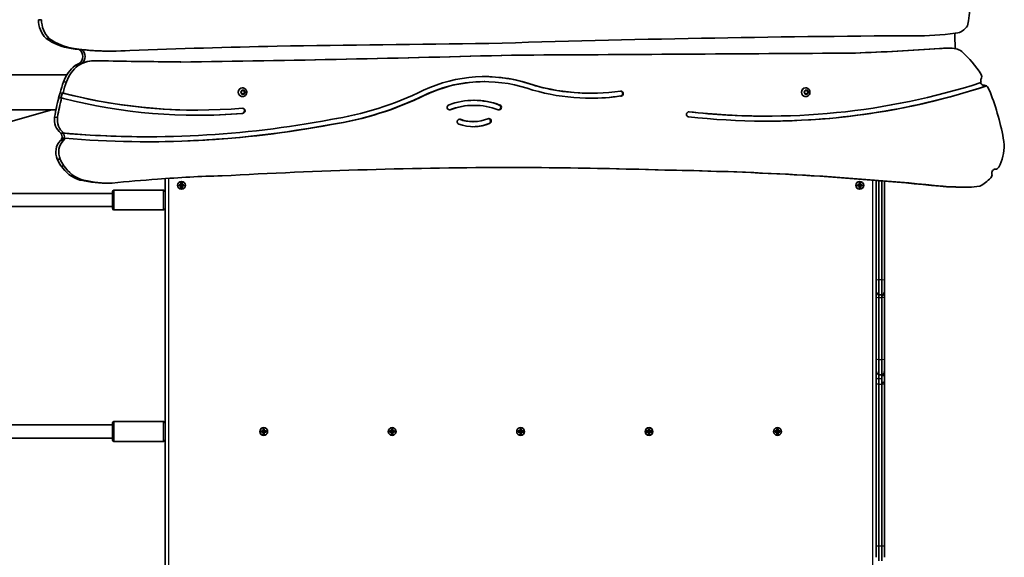
# Model space of a CAD drawing. Units: millimetres. Extents: x -5550 to 5760, y -3429 to 3726.
# Drawn here: x 1280 to 2476, y 368 to 1021 of the extents above; entities that cross this region are included whole.
import ezdxf

# ---------------------------------------------------------------- set-up
doc = ezdxf.new("R2010")
doc.units = ezdxf.units.MM
doc.layers.add('Widoczne (ISO)', color=7, linetype='Continuous', lineweight=35)
doc.layers.add('Widoczne wąskie (ISO)', color=7, linetype='Continuous', lineweight=25)

msp = doc.modelspace()

# ---------------------------------------------------------------- linework, layer by layer
at = {"layer": 'Widoczne (ISO)'}
for p, q in [((1302.6, 1020.8), (1306.2, 1020.8)), ((1311.9, 998), (1315.5, 998)), ((2372.3, 1001.3), (2373.1, 1001.3)), ((1352.1, 984.6), (1355, 984.6)), ((1389.6, 982.7), (1390.4, 982.7)), ((2397.3, 985.7), (2398.1, 985.7)), ((2406.5, 986.2), (2407.3, 986.2)), ((1370.9, 970.9), (1371.7, 970.9)), ((1877.4, 977.8), (1878.2, 977.8)), ((2294.2, 980.3), (2295, 980.3)), ((1347.4, 965.1), (1351, 965.1)), ((1352.1, 967.6), (1355, 967.6)), ((1337.1, 953.9), (-88.6, 953.9)), ((1844, 945.6), (1844.8, 945.6)), ((1548.5, 933), (1549.5, 933.7)), ((1549.5, 933.7), (1549.6, 934.9)), ((1549.7, 935.1), (1550.6, 934.7)), ((1550, 935.2), (1551.1, 934.7)), ((1550.5, 938), (1550.3, 938)), ((1551.1, 934.7), (1550.6, 934.7)), ((1551.1, 934.7), (1552.2, 935.2)), ((1552.1, 935.1), (1552.3, 933.7)), ((1552.8, 933.7), (1552.3, 933.7)), ((1552.3, 933.7), (1553.5, 932.7)), ((1552.6, 934.9), (1552.8, 933.7)), ((1552.8, 933.7), (1553.7, 933)), ((2232.8, 933), (2233.7, 933.7)), ((2233.7, 933.7), (2233.8, 934.9)), ((2233.9, 935.1), (2234.8, 934.7)), ((2234.3, 935.2), (2235.3, 934.7)), ((2234.7, 938), (2234.5, 938)), ((2235.3, 934.7), (2234.8, 934.7)), ((2235.3, 934.7), (2236.4, 935.2)), ((2236.3, 935.1), (2236.5, 933.7)), ((2237, 933.7), (2236.5, 933.7)), ((2236.5, 933.7), (2237.7, 932.7)), ((2236.9, 934.9), (2237, 933.7)), ((2237, 933.7), (2237.9, 933)), ((2453.8, 940.3), (2454.6, 940.3)), ((1328.9, 931.9), (1327.2, 925.8)), ((1331.7, 931.9), (1330, 925.8)), ((1330, 925.8), (1330.8, 925.8)), ((1331.7, 931.9), (1332.5, 931.9)), ((1549.3, 931.9), (1548.5, 932.5)), ((1549.3, 931.9), (1549.3, 931.9)), ((1549.6, 930.5), (1549.5, 931.7)), ((1550.6, 930.7), (1549.7, 930.3)), ((1551.1, 930.7), (1550, 930.3)), ((1550.5, 927.5), (1550.3, 927.5)), ((1551.1, 930.7), (1550.6, 930.7)), ((1552.2, 930.3), (1551.1, 930.7)), ((1552.3, 931.7), (1552.1, 930.3)), ((1553.5, 932.7), (1552.3, 931.7)), ((1552.8, 931.7), (1552.3, 931.7)), ((1552.8, 931.7), (1552.6, 930.5)), ((1553.7, 932.5), (1552.8, 931.7)), ((1554, 932.7), (1553.5, 932.7)), ((1972.7, 931.5), (1973.5, 931.5)), ((2233.5, 931.9), (2232.8, 932.5)), ((2233.5, 931.9), (2233.5, 931.9)), ((2233.8, 930.5), (2233.7, 931.7)), ((2234.8, 930.7), (2233.9, 930.3)), ((2235.3, 930.7), (2234.3, 930.3)), ((2234.7, 927.5), (2234.5, 927.5)), ((2235.3, 930.7), (2234.8, 930.7)), ((2236.4, 930.3), (2235.3, 930.7)), ((2236.5, 931.7), (2236.3, 930.3)), ((2237.7, 932.7), (2236.5, 931.7)), ((2237, 931.7), (2236.5, 931.7)), ((2237, 931.7), (2236.9, 930.5)), ((2237.9, 932.5), (2237, 931.7)), ((2238.2, 932.7), (2237.7, 932.7)), ((1323.9, 911.5), (-88.6, 911.5)), ((1318.8, 911.5), (1165.8, 868)), ((1494.8, 911.1), (1495.6, 911.1)), ((1831.3, 916.8), (1832, 916.8)), ((1550, 907.1), (1550.8, 907.1)), ((2186.8, 903.7), (2187.5, 903.7)), ((1657.8, 893.6), (1658.5, 893.6)), ((1830.1, 896.9), (1830.9, 896.9)), ((1330.1, 875), (1329.4, 874.1)), ((1329.4, 874.1), (1333, 874.1)), ((1329.9, 883.1), (1332.7, 883.1)), ((1330.1, 875), (1333.7, 875)), ((1331.1, 876.9), (1334, 876.9)), ((1334.4, 882.9), (1332.7, 883.1)), ((1332.7, 883.1), (1333.5, 883.1)), ((1333.7, 875), (1333, 874.1)), ((1333.5, 883.1), (1335.2, 882.9)), ((1334, 876.9), (1334.7, 876.9)), ((1434.5, 878.7), (1435.3, 878.7)), ((1325.5, 851.5), (1329.1, 851.5)), ((2464.8, 839.3), (2465, 839.3)), ((1354.2, 825.8), (1357.8, 825.8)), ((1456.4, 827.8), (1456.4, 153.9)), ((2320.3, 825.6), (2320.3, 705.5)), ((2323.6, 705.2), (2323.6, 825.4)), ((1388.7, 822.3), (1392.3, 822.3)), ((1454.4, 813.8), (1394.4, 813.8)), ((1473.5, 820.4), (1475.7, 820.4)), ((1473.5, 819), (1473.5, 820.4)), ((1475.7, 819), (1473.5, 819)), ((1475.7, 820.2), (1473.7, 820.2)), ((1473.7, 819.1), (1473.7, 820.2)), ((1473.7, 819.2), (1475.7, 819.2)), ((1475.7, 820.4), (1475.7, 822.6)), ((1475.7, 822.6), (1477.1, 822.6)), ((1475.7, 820.2), (1475.7, 819.2)), ((1475.7, 816.7), (1475.7, 819)), ((1477.1, 816.7), (1475.7, 816.7)), ((1475.9, 819), (1475.8, 819.1)), ((1475.9, 822.4), (1475.9, 820.4)), ((1475.9, 822.4), (1476.9, 822.4)), ((1475.9, 820.4), (1476.9, 820.4)), ((1475.9, 819), (1475.9, 816.9)), ((1475.9, 818.9), (1476.9, 818.9)), ((1475.9, 816.9), (1476.9, 816.9)), ((1476.9, 820.4), (1476.9, 822.4)), ((1476.9, 820.4), (1477, 820.3)), ((1476.9, 816.9), (1476.9, 819)), ((1477.1, 822.6), (1477.1, 820.4)), ((1477.1, 820.4), (1479.4, 820.4)), ((1479.2, 820.2), (1477.1, 820.2)), ((1477.1, 819.2), (1479.2, 819.2)), ((1479.4, 819), (1477.1, 819)), ((1477.1, 819), (1477.1, 816.7)), ((1477.2, 820.2), (1477.2, 819.2)), ((1479.2, 819.1), (1479.2, 820.2)), ((1479.4, 820.4), (1479.4, 819)), ((2297.4, 820.4), (2299.6, 820.4)), ((2297.4, 819), (2297.4, 820.4)), ((2299.6, 819), (2297.4, 819)), ((2299.6, 820.2), (2297.6, 820.2)), ((2297.6, 819.1), (2297.6, 820.2)), ((2297.6, 819.2), (2299.6, 819.2)), ((2299.6, 820.4), (2299.6, 822.6)), ((2299.6, 822.6), (2301, 822.6)), ((2299.6, 820.2), (2299.6, 819.2)), ((2299.6, 816.7), (2299.6, 819)), ((2301, 816.7), (2299.6, 816.7)), ((2299.8, 819), (2299.7, 819.1)), ((2299.8, 822.4), (2299.8, 820.4)), ((2299.8, 822.4), (2300.8, 822.4)), ((2299.8, 820.4), (2300.8, 820.4)), ((2299.8, 819), (2299.8, 816.9)), ((2299.8, 818.9), (2300.8, 818.9)), ((2299.8, 816.9), (2300.8, 816.9)), ((2300.8, 820.4), (2300.8, 822.4)), ((2300.8, 820.4), (2300.9, 820.3)), ((2300.8, 816.9), (2300.8, 819)), ((2301, 822.6), (2301, 820.4)), ((2301, 820.4), (2303.3, 820.4)), ((2303.1, 820.2), (2301, 820.2)), ((2301, 819.2), (2303.1, 819.2)), ((2303.3, 819), (2301, 819)), ((2301, 819), (2301, 816.7)), ((2301.1, 820.2), (2301.1, 819.2)), ((2303.1, 819.1), (2303.1, 820.2)), ((2303.3, 820.4), (2303.3, 819)), ((2327, 825.1), (2327, 705.2)), ((2330.3, 705.5), (2330.3, 824.8)), ((2397.8, 818.5), (2401.4, 818.5)), ((2428.6, 817.5), (2432.2, 817.5)), ((1392.4, 809.8), (1160.1, 809.8)), ((1392.4, 791.8), (1392.4, 811.8)), ((1392.4, 793.8), (1160.1, 793.8)), ((1454.4, 789.8), (1394.4, 789.8)), ((2320.3, 705.5), (2320.3, 691.2)), ((2323.6, 686.7), (2323.6, 705.2)), ((2327, 705.2), (2327, 686.7)), ((2330.3, 691.2), (2330.3, 705.5)), ((2320.3, 691.2), (2320.3, 683.1)), ((2320.3, 683.1), (2320.3, 608.7)), ((2323.6, 686.7), (2323.6, 683.4)), ((2327, 686.7), (2323.6, 686.7)), ((2323.6, 608.4), (2323.6, 683.4)), ((2327, 683.4), (2327, 686.7)), ((2327, 683.4), (2327, 608.4)), ((2327.3, 686.8), (2327.3, 684.5)), ((2330.3, 691.2), (2330.3, 690.5)), ((2330.3, 683.1), (2330.3, 690.5)), ((2330.3, 608.7), (2330.3, 683.1)), ((2320.3, 608.7), (2320.3, 594.2)), ((2323.6, 589.7), (2323.6, 608.4)), ((2327, 608.4), (2327, 589.7)), ((2330.3, 594.2), (2330.3, 608.7)), ((2320.3, 594.2), (2320.3, 583.5)), ((2323.6, 589.7), (2323.6, 585.3)), ((2323.6, 589.7), (2327, 589.7)), ((2327, 585.3), (2327, 589.7)), ((2327.3, 589.7), (2327.3, 585.3)), ((2327.3, 588.9), (2330.3, 588.9)), ((2330.3, 590.7), (2330.3, 594.2)), ((2330.3, 590.7), (2330.3, 588.9)), ((2330.3, 581.3), (2330.3, 588.9)), ((2320.3, 583.5), (2320.3, 578)), ((2320.3, 578), (2320.3, 382.3)), ((2323.6, 578.3), (2323.6, 585.3)), ((2323.6, 381.9), (2323.6, 578.3)), ((2327, 585.3), (2327, 578.3)), ((2327, 578.3), (2327, 381.9)), ((2327.3, 580.1), (2327.3, 585.3)), ((2330.3, 578), (2330.3, 581.3)), ((2330.3, 382.3), (2330.3, 578)), ((1392.4, 528.8), (1160.1, 528.8)), ((1392.4, 510.8), (1392.4, 530.8)), ((1454.4, 532.8), (1394.4, 532.8)), ((1573.4, 521.5), (1575.6, 521.5)), ((1573.4, 520.1), (1573.4, 521.5)), ((1575.6, 520.1), (1573.4, 520.1)), ((1575.6, 521.3), (1573.6, 521.3)), ((1573.6, 520.2), (1573.6, 521.3)), ((1573.6, 520.3), (1575.6, 520.3)), ((1575.6, 521.5), (1575.6, 523.7)), ((1575.6, 523.7), (1577, 523.7)), ((1575.6, 521.3), (1575.6, 520.3)), ((1575.6, 517.8), (1575.6, 520.1)), ((1577, 517.8), (1575.6, 517.8)), ((1575.8, 520.1), (1575.7, 520.2)), ((1575.8, 523.5), (1575.8, 521.5)), ((1575.8, 523.5), (1576.8, 523.5)), ((1575.8, 521.5), (1576.8, 521.5)), ((1575.8, 520.1), (1575.8, 518)), ((1575.8, 520), (1576.8, 520)), ((1575.8, 518), (1576.8, 518)), ((1576.8, 521.5), (1576.8, 523.5)), ((1576.8, 521.5), (1576.9, 521.4)), ((1576.8, 518), (1576.8, 520.1)), ((1577, 523.7), (1577, 521.5)), ((1577, 521.5), (1579.3, 521.5)), ((1579.1, 521.3), (1577, 521.3)), ((1577, 520.3), (1579.1, 520.3)), ((1579.3, 520.1), (1577, 520.1)), ((1577, 520.1), (1577, 517.8)), ((1577.1, 521.3), (1577.1, 520.3)), ((1579.1, 520.2), (1579.1, 521.3)), ((1579.3, 521.5), (1579.3, 520.1)), ((1729.4, 521.5), (1731.6, 521.5)), ((1729.4, 520.1), (1729.4, 521.5)), ((1731.6, 520.1), (1729.4, 520.1)), ((1731.6, 521.3), (1729.6, 521.3)), ((1729.6, 520.2), (1729.6, 521.3)), ((1729.6, 520.3), (1731.6, 520.3)), ((1731.6, 521.5), (1731.6, 523.7)), ((1731.6, 523.7), (1733, 523.7)), ((1731.6, 521.3), (1731.6, 520.3)), ((1731.6, 517.8), (1731.6, 520.1)), ((1733, 517.8), (1731.6, 517.8)), ((1731.8, 520.1), (1731.7, 520.2)), ((1731.8, 523.5), (1731.8, 521.5)), ((1731.8, 523.5), (1732.8, 523.5)), ((1731.8, 521.5), (1732.8, 521.5)), ((1731.8, 520.1), (1731.8, 518)), ((1731.8, 520), (1732.8, 520)), ((1731.8, 518), (1732.8, 518)), ((1732.8, 521.5), (1732.8, 523.5)), ((1732.8, 521.5), (1732.9, 521.4)), ((1732.8, 518), (1732.8, 520.1)), ((1733, 523.7), (1733, 521.5)), ((1733, 521.5), (1735.3, 521.5)), ((1735.1, 521.3), (1733, 521.3)), ((1733, 520.3), (1735.1, 520.3)), ((1735.3, 520.1), (1733, 520.1)), ((1733, 520.1), (1733, 517.8)), ((1733.1, 521.3), (1733.1, 520.3)), ((1735.1, 520.2), (1735.1, 521.3)), ((1735.3, 521.5), (1735.3, 520.1)), ((1885.4, 521.5), (1887.6, 521.5)), ((1885.4, 520.1), (1885.4, 521.5)), ((1887.6, 520.1), (1885.4, 520.1)), ((1887.6, 521.3), (1885.6, 521.3)), ((1885.6, 520.2), (1885.6, 521.3)), ((1885.6, 520.3), (1887.6, 520.3)), ((1887.6, 521.5), (1887.6, 523.7)), ((1887.6, 523.7), (1889, 523.7)), ((1887.6, 521.3), (1887.6, 520.3)), ((1887.6, 517.8), (1887.6, 520.1)), ((1889, 517.8), (1887.6, 517.8)), ((1887.8, 520.1), (1887.7, 520.2)), ((1887.8, 523.5), (1887.8, 521.5)), ((1887.8, 523.5), (1888.8, 523.5)), ((1887.8, 521.5), (1888.8, 521.5)), ((1887.8, 520.1), (1887.8, 518)), ((1887.8, 520), (1888.8, 520)), ((1887.8, 518), (1888.8, 518)), ((1888.8, 521.5), (1888.8, 523.5)), ((1888.8, 521.5), (1888.9, 521.4)), ((1888.8, 518), (1888.8, 520.1)), ((1889, 523.7), (1889, 521.5)), ((1889, 521.5), (1891.3, 521.5)), ((1891.1, 521.3), (1889, 521.3)), ((1889, 520.3), (1891.1, 520.3)), ((1891.3, 520.1), (1889, 520.1)), ((1889, 520.1), (1889, 517.8)), ((1889.1, 521.3), (1889.1, 520.3)), ((1891.1, 520.2), (1891.1, 521.3)), ((1891.3, 521.5), (1891.3, 520.1)), ((2041.4, 521.5), (2043.6, 521.5)), ((2041.4, 520.1), (2041.4, 521.5)), ((2043.6, 520.1), (2041.4, 520.1)), ((2043.6, 521.3), (2041.6, 521.3)), ((2041.6, 520.2), (2041.6, 521.3)), ((2041.6, 520.3), (2043.6, 520.3)), ((2043.6, 521.5), (2043.6, 523.7)), ((2043.6, 523.7), (2045, 523.7)), ((2043.6, 521.3), (2043.6, 520.3)), ((2043.6, 517.8), (2043.6, 520.1)), ((2045, 517.8), (2043.6, 517.8)), ((2043.8, 520.1), (2043.7, 520.2)), ((2043.8, 523.5), (2043.8, 521.5)), ((2043.8, 523.5), (2044.8, 523.5)), ((2043.8, 521.5), (2044.8, 521.5)), ((2043.8, 520.1), (2043.8, 518)), ((2043.8, 520), (2044.8, 520)), ((2043.8, 518), (2044.8, 518)), ((2044.8, 521.5), (2044.8, 523.5)), ((2044.8, 521.5), (2044.9, 521.4)), ((2044.8, 518), (2044.8, 520.1)), ((2045, 523.7), (2045, 521.5)), ((2045, 521.5), (2047.3, 521.5)), ((2047.1, 521.3), (2045, 521.3)), ((2045, 520.3), (2047.1, 520.3)), ((2047.3, 520.1), (2045, 520.1)), ((2045, 520.1), (2045, 517.8)), ((2045.1, 521.3), (2045.1, 520.3)), ((2047.1, 520.2), (2047.1, 521.3)), ((2047.3, 521.5), (2047.3, 520.1)), ((2197.4, 521.5), (2199.6, 521.5)), ((2197.4, 520.1), (2197.4, 521.5)), ((2199.6, 520.1), (2197.4, 520.1)), ((2199.6, 521.3), (2197.6, 521.3)), ((2197.6, 520.2), (2197.6, 521.3)), ((2197.6, 520.3), (2199.6, 520.3)), ((2199.6, 521.5), (2199.6, 523.7)), ((2199.6, 523.7), (2201, 523.7)), ((2199.6, 521.3), (2199.6, 520.3)), ((2199.6, 517.8), (2199.6, 520.1)), ((2201, 517.8), (2199.6, 517.8)), ((2199.8, 520.1), (2199.7, 520.2)), ((2199.8, 523.5), (2199.8, 521.5)), ((2199.8, 523.5), (2200.8, 523.5)), ((2199.8, 521.5), (2200.8, 521.5)), ((2199.8, 520.1), (2199.8, 518)), ((2199.8, 520), (2200.8, 520)), ((2199.8, 518), (2200.8, 518)), ((2200.8, 521.5), (2200.8, 523.5)), ((2200.8, 521.5), (2200.9, 521.4)), ((2200.8, 518), (2200.8, 520.1)), ((2201, 523.7), (2201, 521.5)), ((2201, 521.5), (2203.3, 521.5)), ((2203.1, 521.3), (2201, 521.3)), ((2201, 520.3), (2203.1, 520.3)), ((2203.3, 520.1), (2201, 520.1)), ((2201, 520.1), (2201, 517.8)), ((2201.1, 521.3), (2201.1, 520.3)), ((2203.1, 520.2), (2203.1, 521.3)), ((2203.3, 521.5), (2203.3, 520.1)), ((1392.4, 512.8), (1160.1, 512.8)), ((1454.4, 508.8), (1394.4, 508.8)), ((2320.3, 382.3), (2320.3, 368.1)), ((2323.6, 363.7), (2323.6, 381.9)), ((2327, 381.9), (2327, 363.7)), ((2330.3, 368.1), (2330.3, 382.3))]:
    msp.add_line(p, q, dxfattribs=at)
for centre in [(1476.4, 819.7), (2300.3, 819.7), (1576.3, 520.8), (1732.3, 520.8), (1888.3, 520.8), (2044.3, 520.8), (2200.3, 520.8)]:
    msp.add_circle(centre, 4.75, dxfattribs=at)
for centre, radius, start, end in [((1394.4, 811.8), 2, 90, 180), ((1454.4, 811.8), 2, 0, 90), ((1394.4, 791.8), 2, 180, 270), ((1454.4, 791.8), 2, 270, 0), ((2325.1, 691.2), 4.75, 180, 252.2024), ((2325.6, 691.2), 4.75, 287.7976, 0), ((2325.1, 594.2), 4.75, 180, 252.2024), ((2325.6, 594.2), 4.75, 287.7976, 0), ((1394.4, 530.8), 2, 90, 180), ((1454.4, 530.8), 2, 0, 90), ((1394.4, 510.8), 2, 180, 270), ((1454.4, 510.8), 2, 270, 0)]:
    msp.add_arc(centre, radius, start, end, dxfattribs=at)
for centre, major_axis, start_param, end_param in [((2310.7, 1043.2), (0, 128.2), 4.476511, 4.874131), ((1335, 1021.6), (0, -33.6), 4.736124, 5.487895), ((1338.7, 1021.6), (0, -33.6), 4.736124, 5.487895), ((2414.9, 1024.2), (0, -20), 0.117996, 0.994884), ((1352.4, 1060.4), (0, -75.2), 5.690877, 6.142607), ((1356, 1060.4), (0, -75.2), 5.690877, 6.142607), ((2474.5, -20511), (0, 21512.6), 0.005211, 0.030074), ((2372.3, 1343.6), (0, -342.3), 6.262805, 6.283185), ((2373.1, 1343.6), (0, -342.3), 6.26233, 6.414299), ((2741.2, 1010.2), (0, 337.1), 1.588875, 1.643577), ((2420.6, 974.8), (0, 29.8), 0.122239, 0.150169), ((1384.5, 1282.3), (0, -299.6), 6.136662, 6.171182), ((1388.1, 1282.3), (0, -299.6), 6.136662, 6.218349), ((1346.6, 976.1), (0, -10.3), 0.596086, 2.545507), ((1387.3, 1282.3), (0, -299.6), 6.171182, 6.218349), ((1349.4, 976.1), (0, -10.3), 0.596086, 2.545507), ((1389.6, 1304.7), (0, -322.1), 6.215495, 6.283185), ((1390.4, 1304.7), (0, -322.1), 6.215495, 6.357947), ((1917.1, -14707.4), (0, 15699.6), 0.021411, 0.033207), ((3758.5, -169471.1), (0, 170474.5), 0.011592, 0.013154), ((2139.4, 5214.7), (0, -4237.5), 0.037827, 0.06305), ((2140.2, 5214.7), (0, -4237.5), 0.037827, 0.06305), ((2406.5, 904.2), (0, 82), 0, 0.116169), ((2407.3, 904.2), (0, 82), 6.158074, 6.399354), ((2407.4, 954.6), (0, 32.6), 5.723032, 5.966548), ((2341.4, 882.7), (0, 131.3), 5.288649, 5.572486), ((1371, 931.3), (0, 39.6), 0.041913, 0.548404), ((1370.2, 931.3), (0, 39.6), 0.041913, 0.408568), ((1370.9, 928.9), (0, 42), 0, 0.056493), ((1371.7, 928.9), (0, 42), 6.251913, 6.339678), ((1388.3, 5208.3), (0, -4237.5), 6.27942, 6.280679), ((1542.1, 9415.5), (0, -8446.3), 6.263074, 6.264265), ((1542.1, 9415.5), (0, -8446.3), 6.264265, 6.275029), ((1125.6, 29316.6), (0, -28349.5), 0.012763, 0.027457), ((1126.4, 29316.6), (0, -28349.5), 0.012752, 0.027457), ((589.5, 273543.4), (0, -272568.9), 0.004892, 0.006475), ((590.3, 273543.4), (0, -272568.9), 0.004892, 0.006475), ((1370.2, 931.8), (0, -40.8), 3.759269, 4.374745), ((1373.9, 931.8), (0, -40.8), 3.759269, 4.374745), ((1367.3, 931.3), (0, -39.6), 3.550161, 3.689997), ((1844.8, 765.9), (0, 185.8), 5.98139, 6.709886), ((1571.2, 858.2), (0, -261.5), 4.372598, 4.426366), ((1574.8, 858.2), (0, -261.5), 4.372598, 4.426366), ((1844, 765.9), (0, 179.7), 0, 0.426414), ((1844.8, 765.9), (0, 179.7), 5.98139, 6.7096), ((1844, 765.9), (0, 185.8), 5.98139, 6.281022), ((2453.8, 946.4), (0, 6.73), 1.154665, 1.866395), ((2443.6, 951.5), (0, 5), 4.198677, 5.288649), ((1550.3, 932.7), (0, -5.25), 3.141593, 6.283185), ((1600.3, 1305.7), (0, -410.4), 0.144948, 0.443769), ((1973.5, 1193.9), (0, -268.5), 5.98139, 6.426511), ((1972.7, 1193.9), (0, -262.4), 5.98139, 6.283185), ((1973.5, 1193.9), (0, -262.4), 5.98139, 6.426511), ((2010.1, 931.1), (0, 3.05), 3.284918, 6.426511), ((2009.4, 931.1), (0, -3.05), 0.143325, 3.00943), ((2187.5, 1814), (0, -916.4), 6.175282, 6.589633), ((2187.5, 1814), (0, -910.3), 6.175442, 6.58341), ((2186.8, 1814), (0, -916.4), 0.000439, 0.306447), ((2234.5, 932.7), (0, -5.25), 3.141593, 6.283185), ((2451.6, 946.5), (0, -5.35), 5.150223, 6.23876), ((2451.1, 936.1), (0, 5), 5.698005, 6.23876), ((2451.9, 936.1), (0, 5), 5.148788, 5.698005), ((2341.4, 882.7), (0, 131.3), 5.077813, 5.148788), ((1571.2, 858.2), (0, -261.5), 4.450647, 4.541682), ((1574.8, 858.2), (0, -261.5), 4.450647, 4.541682), ((1495.6, 1603.9), (0, -699.2), 6.036713, 6.03997), ((1494.8, 1603.9), (0, -692.9), 6.036965, 6.040252), ((1495.6, 1603.9), (0, -692.9), 6.036965, 6.040252), ((1495.6, 1603.9), (0, -699.2), 6.040006, 6.364963), ((1494.8, 1603.9), (0, -692.9), 6.040289, 6.283185), ((1495.6, 1603.9), (0, -692.9), 6.040289, 6.365345), ((1549.3, 931.7), (0, 0.189), 4.856587, 6.374189), ((1599.6, 1305.7), (0, -416.5), 0.145213, 0.443642), ((1600.3, 1305.7), (0, -416.5), 0.145213, 0.443642), ((1832, 829.4), (0, 93.5), 5.931967, 6.634403), ((1831.3, 829.4), (0, 93.5), 5.931967, 6.278887), ((1972.7, 1193.9), (0, -268.5), 0.001497, 0.143325), ((2233.5, 931.7), (0, 0.189), 4.856587, 6.374189), ((2207.1, 825.3), (0, 281.7), 4.868305, 5.091868), ((1549.9, 910.2), (0, -3.17), 0.035121, 3.01623), ((1550.6, 910.2), (0, 3.17), 3.176714, 6.328234), ((1802, 914.4), (0, -3.05), 3.492811, 6.634403), ((1801.2, 914.4), (0, -3.05), 0.132163, 0.351218), ((1831.3, 829.4), (0, 87.4), 0, 0.351218), ((1832, 829.4), (0, 87.4), 5.931967, 6.634403), ((1862.1, 914.4), (0, 3.05), 2.790375, 5.931967), ((1861.3, 914.4), (0, -3.05), 0.132163, 2.790375), ((2092.7, 905.9), (0, -3.05), 3.033849, 6.127505), ((1341.3, 899.2), (0, -20), 4.541682, 5.650184), ((1344.9, 899.2), (0, -20), 4.541682, 5.650184), ((1435.3, 2157), (0, -1278.3), 6.202041, 6.464215), ((1494.8, 1603.9), (0, -699.2), 0.000575, 0.081778), ((1814.2, 896.9), (0, -3.05), 2.796578, 5.938171), ((1813.4, 896.9), (0, 3.05), 5.938171, 6.151023), ((1830.1, 945.1), (0, -48.1), 5.938171, 6.283185), ((1830.9, 945.1), (0, -48.1), 5.938171, 6.671823), ((1849.7, 897.7), (0, 3.05), 3.530231, 6.671823), ((1848.9, 897.7), (0, -3.05), 0.388638, 3.00943), ((2186.8, 1814), (0, -910.3), 6.175527, 6.283185), ((1435.3, 2157), (0, -1284.4), 6.202041, 6.464129), ((1434.5, 2157), (0, -1284.4), 0.000313, 0.180944), ((1830.9, 945.1), (0, -54.2), 5.938171, 6.671823), ((1830.1, 945.1), (0, -54.2), 0.007412, 0.388638), ((1343, 859.9), (0, -20), 3.923695, 5.147881), ((1346.6, 859.9), (0, -20), 3.923695, 5.147881), ((1324, 878.6), (0, -7.55), 1.338763, 2.208203), ((1325.5, 878.9), (0, -6.2), 0.890351, 1.23534), ((1326.9, 878.6), (0, -7.55), 1.338763, 2.208203), ((1329.1, 878.9), (0, -6.2), 0.890351, 1.23534), ((1434.5, 2157), (0, -1278.3), 6.202041, 6.283185), ((2421.5, 868.8), (0, 56.2), 4.213699, 4.716542), ((1367.4, 870.7), (0, -47.5), 5.128503, 5.328555), ((1371, 870.7), (0, -47.5), 5.128503, 5.328555), ((1365.4, 869.1), (0, -44.8), 5.327477, 5.9702), ((1369, 869.1), (0, -44.8), 5.327477, 5.9702), ((1890, -6155), (0, 6996.4), 0.001753, 0.053957), ((1858.5, -6155), (0, 6996.4), 6.252837, 6.280582), ((1862.2, -6155), (0, 6996.4), 6.252837, 6.280815), ((2004, -3308.7), (0, 4147.3), 6.184725, 6.26831), ((2007.6, -3308.7), (0, 4147.3), 6.184725, 6.26831), ((2464.9, 834.9), (0, 4.36), 6.272524, 8.142979), ((2465, 844.3), (0, -5), 6.272524, 7.355292), ((1360.8, 854.5), (0, -29.5), 5.970018, 6.048084), ((1388.7, 1006.2), (0, -183.9), 6.087527, 6.283185), ((1364.4, 854.5), (0, -29.5), 5.970018, 6.048084), ((1392.3, 1006.2), (0, -183.9), 6.087527, 6.283278), ((1540.3, -671.8), (0, 1502), 0.064068, 0.102141), ((1553.2, -538.7), (0, 1370.2), 0.020845, 0.08001), ((2421.5, 868.8), (0, 56.2), 3.608789, 3.918618), ((2456.2, 832.3), (0, 5), 3.918618, 5.001386), ((2428.6, 1325.6), (0, -508.1), 6.220465, 6.283185), ((2432.2, 1325.6), (0, -508.1), 6.220465, 6.284596), ((2426.5, 984.1), (0, -166.8), 0.039411, 0.12105)]:
    msp.add_ellipse(centre, major_axis=major_axis, ratio=0.965926, start_param=start_param, end_param=end_param, dxfattribs=at)
for points in [[(1548.2, 932.7), (1548.3, 932.8), (1548.4, 932.9), (1548.5, 933)], [(1549.6, 934.9), (1549.6, 935), (1549.7, 935.2), (1549.7, 935.3)], [(1549.7, 935.3), (1549.8, 935.3), (1549.9, 935.2), (1550, 935.2)], [(1552.2, 935.2), (1552.3, 935.2), (1552.5, 935.3), (1552.6, 935.3)], [(1552.6, 935.3), (1552.6, 935.2), (1552.6, 935), (1552.6, 934.9)], [(1553.7, 933), (1553.8, 932.9), (1553.9, 932.8), (1554, 932.7)], [(2232.4, 932.7), (2232.6, 932.8), (2232.7, 932.9), (2232.8, 933)], [(2233.8, 934.9), (2233.9, 935), (2233.9, 935.2), (2233.9, 935.3)], [(2233.9, 935.3), (2234, 935.3), (2234.1, 935.2), (2234.3, 935.2)], [(2236.4, 935.2), (2236.5, 935.2), (2236.7, 935.3), (2236.8, 935.3)], [(2236.8, 935.3), (2236.8, 935.2), (2236.8, 935), (2236.9, 934.9)], [(2237.9, 933), (2238, 932.9), (2238.1, 932.8), (2238.2, 932.7)], [(1548.5, 932.5), (1548.4, 932.5), (1548.3, 932.6), (1548.2, 932.7)], [(1549.7, 930.1), (1549.7, 930.2), (1549.6, 930.4), (1549.6, 930.5)], [(1550, 930.3), (1549.9, 930.2), (1549.8, 930.2), (1549.7, 930.1)], [(1552.6, 930.1), (1552.5, 930.2), (1552.3, 930.2), (1552.2, 930.3)], [(1552.6, 930.5), (1552.6, 930.4), (1552.6, 930.2), (1552.6, 930.1)], [(1554, 932.7), (1553.9, 932.6), (1553.8, 932.5), (1553.7, 932.5)], [(2232.8, 932.5), (2232.7, 932.5), (2232.6, 932.6), (2232.4, 932.7)], [(2233.9, 930.1), (2233.9, 930.3), (2233.9, 930.4), (2233.8, 930.5)], [(2234.3, 930.3), (2234.1, 930.2), (2234, 930.2), (2233.9, 930.1)], [(2236.8, 930.1), (2236.7, 930.2), (2236.5, 930.2), (2236.4, 930.3)], [(2236.9, 930.5), (2236.8, 930.4), (2236.8, 930.3), (2236.8, 930.1)], [(2238.2, 932.7), (2238.1, 932.6), (2238, 932.5), (2237.9, 932.5)], [(1473.7, 820.2), (1473.6, 820.2), (1473.5, 820.3), (1473.5, 820.4)], [(1473.7, 819.1), (1473.6, 819.1), (1473.5, 819), (1473.5, 819)], [(1475.9, 822.4), (1475.9, 822.5), (1475.8, 822.5), (1475.7, 822.6)], [(1475.7, 820.4), (1475.8, 820.3), (1475.8, 820.3), (1475.8, 820.3)], [(1475.7, 819), (1475.8, 819), (1475.8, 819), (1475.8, 819.1)], [(1475.7, 816.7), (1475.8, 816.8), (1475.9, 816.8), (1475.9, 816.9)], [(1476.9, 822.4), (1477, 822.5), (1477.1, 822.5), (1477.1, 822.6)], [(1477.1, 816.7), (1477.1, 816.8), (1477, 816.8), (1476.9, 816.9)], [(1477.1, 820.4), (1477.1, 820.3), (1477.1, 820.3), (1477, 820.3)], [(1477.1, 819), (1477.1, 819), (1477.1, 819), (1477, 819.1)], [(1479.4, 820.4), (1479.3, 820.3), (1479.2, 820.2), (1479.2, 820.2)], [(1479.4, 819), (1479.3, 819), (1479.2, 819.1), (1479.2, 819.1)], [(2297.6, 820.2), (2297.5, 820.2), (2297.4, 820.3), (2297.4, 820.4)], [(2297.6, 819.1), (2297.5, 819.1), (2297.4, 819), (2297.4, 819)], [(2299.8, 822.4), (2299.8, 822.5), (2299.7, 822.5), (2299.6, 822.6)], [(2299.6, 820.4), (2299.7, 820.3), (2299.7, 820.3), (2299.7, 820.3)], [(2299.6, 819), (2299.7, 819), (2299.7, 819), (2299.7, 819.1)], [(2299.6, 816.7), (2299.7, 816.8), (2299.8, 816.8), (2299.8, 816.9)], [(2300.8, 822.4), (2300.9, 822.5), (2301, 822.5), (2301, 822.6)], [(2301, 816.7), (2301, 816.8), (2300.9, 816.8), (2300.8, 816.9)], [(2301, 820.4), (2301, 820.3), (2301, 820.3), (2300.9, 820.3)], [(2301, 819), (2301, 819), (2301, 819), (2300.9, 819.1)], [(2303.3, 820.4), (2303.2, 820.3), (2303.1, 820.2), (2303.1, 820.2)], [(2303.3, 819), (2303.2, 819), (2303.1, 819.1), (2303.1, 819.1)], [(1573.6, 521.3), (1573.5, 521.3), (1573.4, 521.4), (1573.4, 521.5)], [(1573.6, 520.2), (1573.5, 520.2), (1573.4, 520.1), (1573.4, 520.1)], [(1575.8, 523.5), (1575.8, 523.6), (1575.7, 523.6), (1575.6, 523.7)], [(1575.6, 521.5), (1575.7, 521.4), (1575.7, 521.4), (1575.7, 521.4)], [(1575.6, 520.1), (1575.7, 520.1), (1575.7, 520.1), (1575.7, 520.2)], [(1575.6, 517.8), (1575.7, 517.9), (1575.8, 517.9), (1575.8, 518)], [(1576.8, 523.5), (1576.9, 523.6), (1577, 523.6), (1577, 523.7)], [(1577, 517.8), (1577, 517.9), (1576.9, 517.9), (1576.8, 518)], [(1577, 521.5), (1577, 521.4), (1577, 521.4), (1576.9, 521.4)], [(1577, 520.1), (1577, 520.1), (1577, 520.1), (1576.9, 520.2)], [(1579.3, 521.5), (1579.2, 521.4), (1579.1, 521.3), (1579.1, 521.3)], [(1579.3, 520.1), (1579.2, 520.1), (1579.1, 520.2), (1579.1, 520.2)], [(1729.6, 521.3), (1729.5, 521.3), (1729.4, 521.4), (1729.4, 521.5)], [(1729.6, 520.2), (1729.5, 520.2), (1729.4, 520.1), (1729.4, 520.1)], [(1731.8, 523.5), (1731.8, 523.6), (1731.7, 523.6), (1731.6, 523.7)], [(1731.6, 521.5), (1731.7, 521.4), (1731.7, 521.4), (1731.7, 521.4)], [(1731.6, 520.1), (1731.7, 520.1), (1731.7, 520.1), (1731.7, 520.2)], [(1731.6, 517.8), (1731.7, 517.9), (1731.8, 517.9), (1731.8, 518)], [(1732.8, 523.5), (1732.9, 523.6), (1733, 523.6), (1733, 523.7)], [(1733, 517.8), (1733, 517.9), (1732.9, 517.9), (1732.8, 518)], [(1733, 521.5), (1733, 521.4), (1733, 521.4), (1732.9, 521.4)], [(1733, 520.1), (1733, 520.1), (1733, 520.1), (1732.9, 520.2)], [(1735.3, 521.5), (1735.2, 521.4), (1735.1, 521.3), (1735.1, 521.3)], [(1735.3, 520.1), (1735.2, 520.1), (1735.1, 520.2), (1735.1, 520.2)], [(1885.6, 521.3), (1885.5, 521.3), (1885.4, 521.4), (1885.4, 521.5)], [(1885.6, 520.2), (1885.5, 520.2), (1885.4, 520.1), (1885.4, 520.1)], [(1887.8, 523.5), (1887.8, 523.6), (1887.7, 523.6), (1887.6, 523.7)], [(1887.6, 521.5), (1887.7, 521.4), (1887.7, 521.4), (1887.7, 521.4)], [(1887.6, 520.1), (1887.7, 520.1), (1887.7, 520.1), (1887.7, 520.2)], [(1887.6, 517.8), (1887.7, 517.9), (1887.8, 517.9), (1887.8, 518)], [(1888.8, 523.5), (1888.9, 523.6), (1889, 523.6), (1889, 523.7)], [(1889, 517.8), (1889, 517.9), (1888.9, 517.9), (1888.8, 518)], [(1889, 521.5), (1889, 521.4), (1889, 521.4), (1888.9, 521.4)], [(1889, 520.1), (1889, 520.1), (1889, 520.1), (1888.9, 520.2)], [(1891.3, 521.5), (1891.2, 521.4), (1891.1, 521.3), (1891.1, 521.3)], [(1891.3, 520.1), (1891.2, 520.1), (1891.1, 520.2), (1891.1, 520.2)], [(2041.6, 521.3), (2041.5, 521.3), (2041.4, 521.4), (2041.4, 521.5)], [(2041.6, 520.2), (2041.5, 520.2), (2041.4, 520.1), (2041.4, 520.1)], [(2043.8, 523.5), (2043.8, 523.6), (2043.7, 523.6), (2043.6, 523.7)], [(2043.6, 521.5), (2043.7, 521.4), (2043.7, 521.4), (2043.7, 521.4)], [(2043.6, 520.1), (2043.7, 520.1), (2043.7, 520.1), (2043.7, 520.2)], [(2043.6, 517.8), (2043.7, 517.9), (2043.8, 517.9), (2043.8, 518)], [(2044.8, 523.5), (2044.9, 523.6), (2045, 523.6), (2045, 523.7)], [(2045, 517.8), (2045, 517.9), (2044.9, 517.9), (2044.8, 518)], [(2045, 521.5), (2045, 521.4), (2045, 521.4), (2044.9, 521.4)], [(2045, 520.1), (2045, 520.1), (2045, 520.1), (2044.9, 520.2)], [(2047.3, 521.5), (2047.2, 521.4), (2047.1, 521.3), (2047.1, 521.3)], [(2047.3, 520.1), (2047.2, 520.1), (2047.1, 520.2), (2047.1, 520.2)], [(2197.6, 521.3), (2197.5, 521.3), (2197.4, 521.4), (2197.4, 521.5)], [(2197.6, 520.2), (2197.5, 520.2), (2197.4, 520.1), (2197.4, 520.1)], [(2199.8, 523.5), (2199.8, 523.6), (2199.7, 523.6), (2199.6, 523.7)], [(2199.6, 521.5), (2199.7, 521.4), (2199.7, 521.4), (2199.7, 521.4)], [(2199.6, 520.1), (2199.7, 520.1), (2199.7, 520.1), (2199.7, 520.2)], [(2199.6, 517.8), (2199.7, 517.9), (2199.8, 517.9), (2199.8, 518)], [(2200.8, 523.5), (2200.9, 523.6), (2201, 523.6), (2201, 523.7)], [(2201, 517.8), (2201, 517.9), (2200.9, 517.9), (2200.8, 518)], [(2201, 521.5), (2201, 521.4), (2201, 521.4), (2200.9, 521.4)], [(2201, 520.1), (2201, 520.1), (2201, 520.1), (2200.9, 520.2)], [(2203.3, 521.5), (2203.2, 521.4), (2203.1, 521.3), (2203.1, 521.3)], [(2203.3, 520.1), (2203.2, 520.1), (2203.1, 520.2), (2203.1, 520.2)]]:
    msp.add_open_spline(points, degree=3, dxfattribs=at)
for points, knots in [([(1550.5, 938), (1551, 938), (1551.6, 937.9), (1552.6, 937.5), (1553.1, 937.3), (1554, 936.6), (1554.3, 936.2), (1555, 935.3), (1555.2, 934.8), (1555.6, 933.7), (1555.6, 933.2), (1555.6, 932), (1555.5, 931.5), (1555.1, 930.4), (1554.9, 929.9), (1554.2, 929), (1553.8, 928.6), (1552.8, 928), (1552.3, 927.8), (1551.4, 927.5), (1550.9, 927.5), (1550.5, 927.5)], [4.712389, 4.712389, 4.712389, 4.712389, 5.024193, 5.024193, 5.33763, 5.33763, 5.655282, 5.655282, 5.978029, 5.978029, 6.304762, 6.304762, 6.632861, 6.632861, 6.959177, 6.959177, 7.281183, 7.281183, 7.598018, 7.598018, 7.853982, 7.853982, 7.853982, 7.853982]), ([(2234.7, 938), (2235.2, 938), (2235.8, 937.9), (2236.8, 937.5), (2237.3, 937.3), (2238.2, 936.6), (2238.6, 936.2), (2239.2, 935.3), (2239.5, 934.8), (2239.8, 933.7), (2239.9, 933.2), (2239.8, 932), (2239.7, 931.5), (2239.4, 930.4), (2239.1, 929.9), (2238.4, 929), (2238, 928.6), (2237.1, 928), (2236.5, 927.8), (2235.6, 927.5), (2235.1, 927.5), (2234.7, 927.5)], [4.712389, 4.712389, 4.712389, 4.712389, 5.024193, 5.024193, 5.33763, 5.33763, 5.655282, 5.655282, 5.978029, 5.978029, 6.304762, 6.304762, 6.632861, 6.632861, 6.959177, 6.959177, 7.281183, 7.281183, 7.598018, 7.598018, 7.853982, 7.853982, 7.853982, 7.853982]), ([(2327.3, 684.5), (2327.4, 684.5), (2327.4, 684.6), (2327.6, 684.8), (2327.7, 685), (2328, 685.4), (2328.2, 685.6), (2328.7, 686.2), (2329.1, 686.7), (2329.7, 687.7), (2329.9, 688.3), (2330.2, 689.4), (2330.3, 690), (2330.3, 690.5)], [0.0909596, 0.0909596, 0.0909596, 0.0909596, 0.1095336, 0.1095336, 0.1767358, 0.1767358, 0.2393058, 0.2393058, 0.4159927, 0.4159927, 0.5794735, 0.5794735, 0.7429543, 0.7429543, 0.7429543, 0.7429543]), ([(2330.3, 590.7), (2330.3, 590.6), (2330.3, 590.5), (2330.1, 590.3), (2329.9, 590.1), (2329.1, 589.8), (2328.3, 589.7), (2327.7, 589.7), (2327.5, 589.7), (2327.3, 589.7)], [0.2771344, 0.2771344, 0.2771344, 0.2771344, 0.3633168, 0.3633168, 0.5539436, 0.5539436, 0.9057211, 0.9057211, 1.1457662, 1.1457662, 1.1457662, 1.1457662]), ([(2327.3, 580.1), (2327.9, 580.2), (2328.3, 580.3), (2329.2, 580.5), (2329.5, 580.6), (2330.1, 580.9), (2330.2, 581), (2330.3, 581.2), (2330.3, 581.2), (2330.3, 581.3)], [0, 0, 0, 0, 0.1740787, 0.1740787, 0.357911, 0.357911, 0.5577089, 0.5577089, 0.6068208, 0.6068208, 0.6068208, 0.6068208])]:
    msp.add_open_spline(points, degree=3, knots=knots, dxfattribs=at)
for points, weights in [([(1475.8, 820.3), (1475.8, 820.2), (1475.7, 820.2)], [0.999996436385, 0.999996409341, 1]), ([(1475.7, 819.2), (1475.8, 819.1), (1475.8, 819.1)], [1, 0.999996409341, 0.999996436384]), ([(1475.9, 820.4), (1475.9, 820.3), (1475.8, 820.3)], [1, 0.999996409343, 0.999996436386]), ([(1476.9, 819), (1477, 819), (1477, 819.1)], [1, 0.999996409343, 0.999996436386]), ([(1477.1, 820.2), (1477.1, 820.2), (1477, 820.3)], [1, 0.999996409341, 0.999996436384]), ([(1477, 819.1), (1477.1, 819.1), (1477.1, 819.2)], [0.999996436383, 0.99999640934, 1]), ([(2299.7, 820.3), (2299.7, 820.2), (2299.6, 820.2)], [0.999996436385, 0.999996409341, 1]), ([(2299.6, 819.2), (2299.7, 819.1), (2299.7, 819.1)], [1, 0.999996409341, 0.999996436384]), ([(2299.8, 820.4), (2299.8, 820.3), (2299.7, 820.3)], [1, 0.999996409343, 0.999996436386]), ([(2300.8, 819), (2300.9, 819), (2300.9, 819.1)], [1, 0.999996409343, 0.999996436386]), ([(2301, 820.2), (2301, 820.2), (2300.9, 820.3)], [1, 0.999996409341, 0.999996436384]), ([(2300.9, 819.1), (2301, 819.1), (2301, 819.2)], [0.999996436383, 0.99999640934, 1]), ([(1575.7, 521.4), (1575.7, 521.3), (1575.6, 521.3)], [0.999996436385, 0.999996409341, 1]), ([(1575.6, 520.3), (1575.7, 520.2), (1575.7, 520.2)], [1, 0.999996409341, 0.999996436384]), ([(1575.8, 521.5), (1575.8, 521.4), (1575.7, 521.4)], [1, 0.999996409343, 0.999996436386]), ([(1576.8, 520.1), (1576.9, 520.1), (1576.9, 520.2)], [1, 0.999996409343, 0.999996436386]), ([(1577, 521.3), (1577, 521.3), (1576.9, 521.4)], [1, 0.999996409341, 0.999996436384]), ([(1576.9, 520.2), (1577, 520.2), (1577, 520.3)], [0.999996436383, 0.99999640934, 1]), ([(1731.7, 521.4), (1731.7, 521.3), (1731.6, 521.3)], [0.999996436385, 0.999996409341, 1]), ([(1731.6, 520.3), (1731.7, 520.2), (1731.7, 520.2)], [1, 0.999996409341, 0.999996436384]), ([(1731.8, 521.5), (1731.8, 521.4), (1731.7, 521.4)], [1, 0.999996409343, 0.999996436386]), ([(1732.8, 520.1), (1732.9, 520.1), (1732.9, 520.2)], [1, 0.999996409343, 0.999996436386]), ([(1733, 521.3), (1733, 521.3), (1732.9, 521.4)], [1, 0.999996409341, 0.999996436384]), ([(1732.9, 520.2), (1733, 520.2), (1733, 520.3)], [0.999996436383, 0.99999640934, 1]), ([(1887.7, 521.4), (1887.7, 521.3), (1887.6, 521.3)], [0.999996436385, 0.999996409341, 1]), ([(1887.6, 520.3), (1887.7, 520.2), (1887.7, 520.2)], [1, 0.999996409341, 0.999996436384]), ([(1887.8, 521.5), (1887.8, 521.4), (1887.7, 521.4)], [1, 0.999996409343, 0.999996436386]), ([(1888.8, 520.1), (1888.9, 520.1), (1888.9, 520.2)], [1, 0.999996409343, 0.999996436386]), ([(1889, 521.3), (1889, 521.3), (1888.9, 521.4)], [1, 0.999996409341, 0.999996436384]), ([(1888.9, 520.2), (1889, 520.2), (1889, 520.3)], [0.999996436383, 0.99999640934, 1]), ([(2043.7, 521.4), (2043.7, 521.3), (2043.6, 521.3)], [0.999996436385, 0.999996409341, 1]), ([(2043.6, 520.3), (2043.7, 520.2), (2043.7, 520.2)], [1, 0.999996409341, 0.999996436384]), ([(2043.8, 521.5), (2043.8, 521.4), (2043.7, 521.4)], [1, 0.999996409343, 0.999996436386]), ([(2044.8, 520.1), (2044.9, 520.1), (2044.9, 520.2)], [1, 0.999996409343, 0.999996436386]), ([(2045, 521.3), (2045, 521.3), (2044.9, 521.4)], [1, 0.999996409341, 0.999996436384]), ([(2044.9, 520.2), (2045, 520.2), (2045, 520.3)], [0.999996436383, 0.99999640934, 1]), ([(2199.7, 521.4), (2199.7, 521.3), (2199.6, 521.3)], [0.999996436385, 0.999996409341, 1]), ([(2199.6, 520.3), (2199.7, 520.2), (2199.7, 520.2)], [1, 0.999996409341, 0.999996436384]), ([(2199.8, 521.5), (2199.8, 521.4), (2199.7, 521.4)], [1, 0.999996409343, 0.999996436386]), ([(2200.8, 520.1), (2200.9, 520.1), (2200.9, 520.2)], [1, 0.999996409343, 0.999996436386]), ([(2201, 521.3), (2201, 521.3), (2200.9, 521.4)], [1, 0.999996409341, 0.999996436384]), ([(2200.9, 520.2), (2201, 520.2), (2201, 520.3)], [0.999996436383, 0.99999640934, 1])]:
    msp.add_rational_spline(points, weights, degree=2, dxfattribs=at)
at = {"layer": 'Widoczne wąskie (ISO)'}
for p, q in [((1342.2, 986), (1345.9, 986)), ((1368.6, 983.4), (1369.4, 983.4)), ((1368.6, 970.8), (1369.4, 970.8)), ((1333, 945.3), (1336.7, 945.3)), ((1897.4, 943.3), (1898.2, 943.3)), ((1327.2, 925.8), (1330, 925.8)), ((1328.9, 931.9), (1331.7, 931.9)), ((1333.8, 931.4), (1334.6, 931.4)), ((1772.3, 929.5), (1773, 929.5)), ((2009.8, 928.1), (2010.6, 928.1)), ((1802.2, 911.5), (1803, 911.5)), ((1862.3, 917.2), (1863.1, 917.2)), ((1322.3, 902.6), (1325.9, 902.6)), ((1814.4, 899.8), (1815.2, 899.8)), ((2092.3, 909), (2093, 909)), ((1850, 894.9), (1850.8, 894.9)), ((1334.4, 882.9), (1335.2, 882.9)), ((1330, 843.3), (1333.6, 843.3)), ((2063.6, 838.1), (2067.2, 838.1)), ((2464.8, 839.3), (2464.9, 839.3)), ((1352, 826.5), (1355.6, 826.5)), ((1461.2, 155.6), (1461.2, 828.2)), ((2315.6, 826), (2315.6, 190.2)), ((1394.4, 813.8), (1394.4, 789.8)), ((1454.4, 789.8), (1454.4, 813.8)), ((2323.6, 705.2), (2327, 705.2)), ((2323.6, 683.4), (2327, 683.4)), ((2323.6, 608.4), (2327, 608.4)), ((2323.6, 585.3), (2327, 585.3)), ((2323.6, 578.3), (2327, 578.3)), ((1394.4, 532.8), (1394.4, 508.8)), ((1454.4, 508.8), (1454.4, 532.8)), ((2323.6, 381.9), (2327, 381.9))]:
    msp.add_line(p, q, dxfattribs=at)
for centre in [(1476.4, 819.7), (2300.3, 819.7), (1576.3, 520.8), (1732.3, 520.8), (1888.3, 520.8), (2044.3, 520.8), (2200.3, 520.8)]:
    msp.add_circle(centre, 4.49, dxfattribs=at)
for centre, major_axis, ratio, start_param, end_param in [((1550.5, 932.7), (0, 5.25), 0.965926, 0, 3.141593), ((1551.1, 932.7), (0, 2.69), 0.965926, 0.618151, 1.476245), ((1551.1, 932.7), (0, 2.69), 0.965926, 5.854138, 6.712232), ((1551.1, 932.7), (0, -2.69), 0.965926, 1.665348, 2.523442), ((2234.7, 932.7), (0, 5.25), 0.965926, 0, 3.141593), ((2235.3, 932.7), (0, 2.69), 0.965926, 0.618151, 1.476245), ((2235.3, 932.7), (0, 2.69), 0.965926, 5.854138, 6.712232), ((2235.3, 932.7), (0, -2.69), 0.965926, 1.665348, 2.523442), ((1551.1, 932.7), (0, 2.69), 0.965926, 1.665348, 2.523442), ((1551.1, 932.7), (0, -2.69), 0.965926, 5.854138, 6.712232), ((1551.1, 932.7), (0, -2.69), 0.965926, 0.618151, 1.476245), ((2235.3, 932.7), (0, 2.69), 0.965926, 1.665348, 2.523442), ((2235.3, 932.7), (0, -2.69), 0.965926, 5.854138, 6.712232), ((2235.3, 932.7), (0, -2.69), 0.965926, 0.618151, 1.476245), ((2325.1, 705.5), (-4.75, 0), 0.073305, 0, 1.260169), ((2325.6, 705.5), (4.75, 0), 0.073305, 5.023016, 6.283185), ((2325.1, 683.1), (-4.75, 0), 0.065106, 5.023016, 6.283185), ((2325.6, 683.1), (4.75, 0), 0.065106, 0, 1.260169), ((2325.1, 608.7), (-4.75, 0), 0.060307, 0, 1.260169), ((2325.6, 608.7), (4.75, 0), 0.060307, 5.023016, 6.283185), ((2325.1, 583.5), (-4.75, 0), 0.411363, 5.023016, 6.283185), ((2325.1, 578), (-4.75, 0), 0.059636, 5.023016, 6.283185), ((2325.6, 583.5), (4.75, 0), 0.411363, 1.193486, 1.260169), ((2325.6, 578), (4.75, 0), 0.059636, 0, 1.260169), ((2325.1, 382.3), (-4.75, 0), 0.079672, 0, 1.260169), ((2325.6, 382.3), (4.75, 0), 0.079672, 5.023016, 6.283185)]:
    msp.add_ellipse(centre, major_axis=major_axis, ratio=ratio, start_param=start_param, end_param=end_param, dxfattribs=at)

doc.saveas('drawing.dxf')
